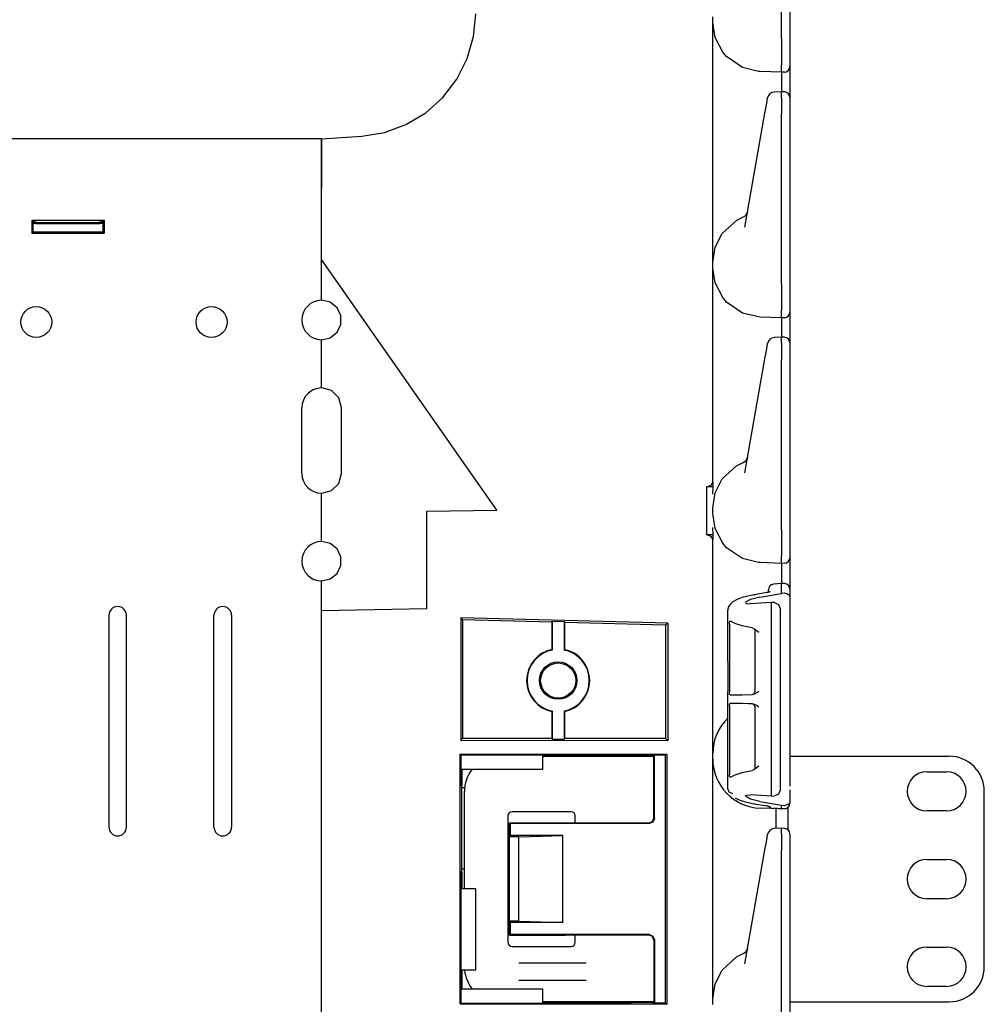
# Model space of a CAD drawing. Extents: x 5 to 53, y 18 to 125.
# Drawn here: x 11 to 18, y 64 to 71 of the extents above; entities that cross this region are included whole.
import ezdxf

# ---------------------------------------------------------------- set-up
doc = ezdxf.new("R2010")
doc.units = 0
doc.header["$MEASUREMENT"] = 0
doc.layers.add('TFR-TRI1', color=7, linetype='CONTINUOUS')

msp = doc.modelspace()

# ---------------------------------------------------------------- linework, layer by layer
at = {"layer": 'TFR-TRI1', "color": 3, "linetype": 'CONTINUOUS'}
for p, q in [((16.8192, 71.125), (16.8192, 72.334)), ((16.8792, 72.3335), (16.8792, 71.1256)), ((14.6238, 71.1378), (14.6392, 71.301)), ((16.3292, 71.2383), (16.3292, 71.2781)), ((16.3458, 71.1317), (16.3292, 71.2383)), ((16.3292, 71.22), (16.3292, 71.2383)), ((16.3292, 71.1663), (16.3292, 71.22)), ((16.3292, 71.081), (16.3292, 71.1663)), ((14.5783, 70.9804), (14.6238, 71.1378)), ((16.3999, 71.0274), (16.3458, 71.1317)), ((16.8192, 71.1249), (16.8188, 71.0587)), ((16.8192, 71.1249), (16.8192, 71.125)), ((16.8792, 71.1256), (16.8792, 71.0622)), ((16.3292, 70.9697), (16.3292, 71.081)), ((16.4278, 70.9947), (16.3999, 71.0274)), ((16.8188, 71.0587), (16.8185, 71)), ((16.8792, 71.0622), (16.8792, 71.0092)), ((14.5042, 70.8341), (14.5783, 70.9804)), ((16.3292, 70.8402), (16.3292, 70.9697)), ((16.5413, 70.9166), (16.4278, 70.9947)), ((16.8185, 71), (16.8185, 70.9554)), ((16.8185, 70.9554), (16.8185, 70.9371)), ((16.8792, 71.0092), (16.8792, 70.9752)), ((16.8792, 70.9752), (16.8792, 70.9303)), ((16.6556, 70.8891), (16.5413, 70.9166)), ((16.667, 70.8885), (16.6556, 70.8891)), ((16.6674, 70.8885), (16.667, 70.8885)), ((16.8192, 70.8832), (16.6674, 70.8885)), ((16.8191, 70.8922), (16.8185, 70.937)), ((16.8192, 70.8832), (16.8191, 70.8922)), ((16.8402, 70.8837), (16.8192, 70.8832)), ((16.8192, 70.8832), (16.8195, 70.8657)), ((16.8792, 70.9303), (16.8792, 70.9237)), ((16.8792, 70.9237), (16.8792, 70.9064)), ((16.8792, 70.9064), (16.8792, 70.8571)), ((14.4041, 70.7043), (14.5042, 70.8341)), ((16.3292, 70.7011), (16.3292, 70.8402)), ((16.8195, 70.8166), (16.8194, 70.7449)), ((16.8195, 70.8657), (16.8195, 70.8166)), ((16.8792, 70.8571), (16.8792, 70.7833)), ((16.819, 70.7449), (16.7675, 70.7426)), ((16.8405, 70.7442), (16.819, 70.7449)), ((16.819, 70.7449), (16.8192, 70.7406)), ((16.8792, 70.7833), (16.8792, 70.6963)), ((14.2816, 70.5954), (14.4041, 70.7043)), ((16.3292, 70.0652), (16.3292, 70.7011)), ((16.7138, 70.6635), (16.72, 70.6988)), ((16.72, 70.6988), (16.7205, 70.7013)), ((16.8192, 70.7047), (16.8191, 70.6797)), ((16.8191, 70.6797), (16.8191, 70.6368)), ((16.8192, 70.7047), (16.8192, 70.7406)), ((16.8792, 70.7026), (16.8792, 70.7013)), ((16.8792, 70.7013), (16.8792, 70.6656)), ((16.8792, 70.6963), (16.8792, 70.6517)), ((16.701, 70.5908), (16.7091, 70.6366)), ((16.7091, 70.6366), (16.7138, 70.6635)), ((16.8191, 70.6368), (16.8192, 70.584)), ((16.8792, 70.6656), (16.8792, 70.6353)), ((16.8792, 70.6353), (16.8792, 70.5835)), ((16.8792, 70.6243), (16.8792, 70.0701)), ((14.1409, 70.5113), (14.2816, 70.5954)), ((16.5577, 69.7783), (16.701, 70.5908)), ((16.8192, 69.375), (16.8192, 70.584)), ((16.8792, 70.5835), (16.8792, 69.3756)), ((13.987, 70.4549), (14.1409, 70.5113)), ((13.5392, 70.4082), (13.8252, 70.4282)), ((13.5392, 70.3911), (13.5392, 70.4082)), ((13.5392, 70.3414), (13.5392, 70.3911)), ((13.8252, 70.4282), (13.987, 70.4549)), ((13.5392, 70.264), (13.5392, 70.3414)), ((13.5392, 70.1664), (13.5392, 70.264)), ((13.5392, 70.0582), (13.5392, 70.1664)), ((13.5392, 69.5482), (13.5392, 70.0582)), ((16.3292, 69.9262), (16.3292, 70.0652)), ((16.8792, 70.0701), (16.8792, 69.983)), ((16.8792, 69.983), (16.8792, 69.9092)), ((16.3292, 69.7966), (16.3292, 69.9262)), ((16.8792, 69.9092), (16.8792, 69.8599)), ((16.4986, 69.8279), (16.547, 69.8521)), ((16.5773, 69.8895), (16.575, 69.8766)), ((16.5774, 69.8898), (16.5773, 69.8895)), ((16.8792, 69.8599), (16.8792, 69.8426)), ((16.3292, 69.6854), (16.3292, 69.7966)), ((16.3967, 69.7347), (16.4986, 69.8279)), ((16.3463, 69.6362), (16.3967, 69.7347)), ((16.3292, 69.6), (16.3292, 69.6854)), ((16.3292, 69.5281), (16.3463, 69.6362)), ((14.7892, 67.763), (13.5392, 69.5482)), ((16.3292, 69.5464), (16.3292, 69.6)), ((16.3292, 69.5281), (16.3292, 69.5464)), ((16.3292, 69.4883), (16.3292, 69.5281)), ((16.3458, 69.3817), (16.3292, 69.4883)), ((16.3292, 69.47), (16.3292, 69.4883)), ((16.3292, 69.4163), (16.3292, 69.47)), ((16.3292, 69.331), (16.3292, 69.4163)), ((16.3999, 69.2774), (16.3458, 69.3817)), ((16.8192, 69.3749), (16.8188, 69.3087)), ((16.8192, 69.3749), (16.8192, 69.375)), ((16.8792, 69.3756), (16.8792, 69.3122)), ((16.3292, 69.2197), (16.3292, 69.331)), ((16.4278, 69.2447), (16.3999, 69.2774)), ((16.8188, 69.3087), (16.8185, 69.25)), ((16.8792, 69.3122), (16.8792, 69.2592)), ((13.5402, 69.2582), (13.5392, 69.2582)), ((13.6012, 69.2443), (13.5402, 69.2582)), ((13.65, 69.2053), (13.6012, 69.2443)), ((13.6772, 69.1489), (13.65, 69.2053)), ((16.3292, 69.0902), (16.3292, 69.2197)), ((16.5413, 69.1666), (16.4278, 69.2447)), ((16.8185, 69.25), (16.8185, 69.2054)), ((16.8185, 69.2054), (16.8185, 69.1871)), ((16.8792, 69.2592), (16.8792, 69.2252)), ((16.8792, 69.2252), (16.8792, 69.1803)), ((13.6772, 69.0864), (13.6772, 69.1489)), ((16.6556, 69.1391), (16.5413, 69.1666)), ((16.667, 69.1385), (16.6556, 69.1391)), ((16.6674, 69.1385), (16.667, 69.1385)), ((16.8192, 69.1332), (16.6674, 69.1385)), ((16.8191, 69.1422), (16.8185, 69.187)), ((16.8192, 69.1332), (16.8191, 69.1422)), ((16.8402, 69.1337), (16.8192, 69.1332)), ((16.8192, 69.1332), (16.8195, 69.1157)), ((16.8792, 69.1803), (16.8792, 69.1737)), ((16.8792, 69.1737), (16.8792, 69.1564)), ((16.8792, 69.1564), (16.8792, 69.1071)), ((13.65, 69.0301), (13.6772, 69.0864)), ((16.3292, 68.9511), (16.3292, 69.0902)), ((16.8195, 69.0666), (16.8194, 68.9949)), ((16.8195, 69.1157), (16.8195, 69.0666)), ((16.8792, 69.1071), (16.8792, 69.0333)), ((13.5402, 68.9772), (13.6012, 68.9911)), ((13.6012, 68.9911), (13.65, 69.0301)), ((16.819, 68.9949), (16.7675, 68.9926)), ((16.819, 68.9949), (16.8192, 68.9906)), ((16.8405, 68.9942), (16.819, 68.9949)), ((16.8192, 68.9547), (16.8192, 68.9906)), ((16.8792, 69.0333), (16.8792, 68.9463)), ((13.5392, 68.9772), (13.5402, 68.9772)), ((16.3292, 68.3152), (16.3292, 68.9511)), ((16.7138, 68.9135), (16.72, 68.9488)), ((16.72, 68.9488), (16.7205, 68.9513)), ((16.8192, 68.9547), (16.8191, 68.9297)), ((16.8191, 68.9297), (16.8191, 68.8868)), ((16.8792, 68.9526), (16.8792, 68.9513)), ((16.8792, 68.9513), (16.8792, 68.9156)), ((16.8792, 68.9463), (16.8792, 68.9017)), ((16.701, 68.8408), (16.7091, 68.8866)), ((16.7091, 68.8866), (16.7138, 68.9135)), ((16.8191, 68.8868), (16.8192, 68.834)), ((16.8792, 68.9156), (16.8792, 68.8853)), ((16.8792, 68.8853), (16.8792, 68.8335)), ((16.8792, 68.8743), (16.8792, 68.3201)), ((16.5577, 68.0283), (16.701, 68.8408)), ((16.8192, 67.625), (16.8192, 68.834)), ((16.8792, 68.8335), (16.8792, 67.6256)), ((13.5402, 68.6332), (13.5392, 68.6332)), ((13.6104, 68.6143), (13.5402, 68.6332)), ((13.6619, 68.5629), (13.6104, 68.6143)), ((13.6807, 68.4927), (13.6619, 68.5629)), ((13.6807, 68.0237), (13.6807, 68.4927)), ((16.3292, 68.204), (16.3292, 68.3152)), ((16.8792, 68.3201), (16.8792, 68.233)), ((16.8792, 68.233), (16.8792, 68.1592)), ((16.3292, 68.0977), (16.3292, 68.204)), ((16.8792, 68.1592), (16.8792, 68.1099)), ((16.3292, 68.0008), (16.3292, 68.0977)), ((16.3967, 67.9847), (16.4986, 68.0779)), ((16.4986, 68.0779), (16.547, 68.1021)), ((16.5773, 68.1395), (16.575, 68.1266)), ((16.5774, 68.1398), (16.5773, 68.1395)), ((16.8792, 68.1099), (16.8792, 68.0926)), ((13.6619, 67.9534), (13.6807, 68.0237)), ((13.6104, 67.902), (13.6619, 67.9534)), ((16.2869, 67.9296), (16.3175, 67.9412)), ((16.3175, 67.9412), (16.3292, 67.9614)), ((16.3292, 67.9614), (16.3292, 68.0008)), ((16.3316, 67.9289), (16.3292, 68.0008)), ((16.3463, 67.8862), (16.3967, 67.9847)), ((13.5392, 67.8832), (13.5402, 67.8832)), ((13.5402, 67.8832), (13.6104, 67.902)), ((16.3316, 67.9289), (16.2869, 67.9296)), ((16.2869, 67.5867), (16.2869, 67.9296)), ((16.3292, 67.8773), (16.3316, 67.9289)), ((16.3292, 67.7781), (16.3463, 67.8862)), ((14.2892, 67.7543), (14.7892, 67.763)), ((14.2892, 67.0613), (14.2892, 67.7543)), ((16.3292, 67.7383), (16.3292, 67.7781)), ((16.3458, 67.6317), (16.3292, 67.7383)), ((16.3316, 67.5874), (16.2869, 67.5867)), ((16.3175, 67.5751), (16.2869, 67.5867)), ((16.3316, 67.5874), (16.3292, 67.639)), ((16.3292, 67.5156), (16.3316, 67.5874)), ((16.3999, 67.5274), (16.3458, 67.6317)), ((16.8192, 67.6249), (16.8188, 67.5587)), ((16.8192, 67.6249), (16.8192, 67.625)), ((16.8792, 67.6256), (16.8792, 67.5622)), ((13.5402, 67.5392), (13.5392, 67.5392)), ((13.6012, 67.5253), (13.5402, 67.5392)), ((13.65, 67.4863), (13.6012, 67.5253)), ((16.3292, 67.5549), (16.3175, 67.5751)), ((16.3292, 67.5156), (16.3292, 67.5549)), ((16.3292, 67.4187), (16.3292, 67.5156)), ((16.4278, 67.4947), (16.3999, 67.5274)), ((16.8188, 67.5587), (16.8185, 67.5)), ((16.8792, 67.5622), (16.8792, 67.5092)), ((13.6772, 67.4299), (13.65, 67.4863)), ((16.5413, 67.4166), (16.4278, 67.4947)), ((16.8185, 67.5), (16.8185, 67.4554)), ((16.8185, 67.4554), (16.8185, 67.4371)), ((16.8792, 67.5092), (16.8792, 67.4752)), ((16.8792, 67.4752), (16.8792, 67.4303)), ((13.6772, 67.3674), (13.6772, 67.4299)), ((16.3292, 67.3123), (16.3292, 67.4187)), ((16.6556, 67.3891), (16.5413, 67.4166)), ((16.667, 67.3885), (16.6556, 67.3891)), ((16.6674, 67.3885), (16.667, 67.3885)), ((16.8192, 67.3832), (16.6674, 67.3885)), ((16.8191, 67.3922), (16.8185, 67.437)), ((16.8192, 67.3832), (16.8191, 67.3922)), ((16.8402, 67.3837), (16.8192, 67.3832)), ((16.8192, 67.3832), (16.8195, 67.365)), ((16.8792, 67.4303), (16.8792, 67.4237)), ((16.8792, 67.4237), (16.8792, 67.4064)), ((16.8792, 67.4064), (16.8792, 67.3571)), ((13.6012, 67.2721), (13.65, 67.3111)), ((13.65, 67.3111), (13.6772, 67.3674)), ((16.3292, 67.2011), (16.3292, 67.3123)), ((16.8195, 67.3139), (16.8194, 67.2399)), ((16.8195, 67.365), (16.8195, 67.3139)), ((16.8792, 67.3571), (16.8792, 67.2833)), ((13.5392, 67.2582), (13.5402, 67.2582)), ((13.5402, 67.2582), (13.6012, 67.2721)), ((16.8184, 67.2399), (16.7626, 67.2349)), ((16.8184, 67.2399), (16.8192, 67.2357)), ((16.8405, 67.2392), (16.8185, 67.2399)), ((16.8192, 67.2356), (16.8192, 67.2357)), ((16.8192, 67.169), (16.8192, 67.2356)), ((16.8792, 67.2833), (16.8792, 67.1963)), ((16.3292, 66.5652), (16.3292, 67.2011)), ((16.7167, 67.1749), (16.6248, 67.1593)), ((16.6638, 67.1426), (16.8192, 67.169)), ((16.7219, 67.1759), (16.7167, 67.1749)), ((16.7167, 67.1749), (16.7186, 67.1748)), ((16.7186, 67.1748), (16.7206, 67.174)), ((16.7265, 67.1769), (16.7219, 67.1759)), ((16.7262, 67.1922), (16.7262, 67.1951)), ((16.7262, 67.1768), (16.7262, 67.1922)), ((16.7306, 67.1779), (16.7265, 67.1769)), ((16.734, 67.179), (16.7306, 67.1779)), ((16.7361, 67.1798), (16.734, 67.179)), ((16.7376, 67.1804), (16.7361, 67.1798)), ((16.7386, 67.1808), (16.7376, 67.1804)), ((16.8402, 67.1705), (16.8192, 67.169)), ((16.8463, 67.1704), (16.8402, 67.1705)), ((16.8463, 67.1704), (16.8587, 67.1676)), ((16.8587, 67.1676), (16.8683, 67.1623)), ((16.8683, 67.1623), (16.8757, 67.1543)), ((16.8792, 67.1976), (16.8792, 67.1963)), ((16.8792, 67.1963), (16.8792, 67.1679)), ((16.8792, 67.1963), (16.8792, 67.1423)), ((16.4734, 67.1097), (16.4499, 67.0874)), ((16.5044, 67.1259), (16.4734, 67.1097)), ((16.5389, 67.1388), (16.5044, 67.1259)), ((16.5789, 67.15), (16.5389, 67.1388)), ((16.5996, 67.1264), (16.5626, 67.1056)), ((16.5626, 67.1056), (16.5681, 67.0979)), ((16.5681, 67.0979), (16.5949, 67.0958)), ((16.6012, 67.1549), (16.5789, 67.15)), ((16.7493, 67.1041), (16.5949, 67.0958)), ((16.6638, 67.1426), (16.5996, 67.1264)), ((16.6248, 67.1593), (16.6012, 67.1549)), ((16.6248, 67.1593), (16.6267, 67.1592)), ((16.6267, 67.1592), (16.6287, 67.1584)), ((16.7493, 67.0371), (16.7493, 67.1041)), ((16.7702, 67.1032), (16.7493, 67.1041)), ((16.7702, 67.1032), (16.7978, 67.0901)), ((16.8757, 67.1543), (16.8792, 67.1424)), ((16.8792, 67.1424), (16.8792, 67.1423)), ((16.8792, 67.1423), (16.8792, 66.094)), ((16.8792, 67.1195), (16.8792, 66.4173)), ((16.8792, 67.1195), (16.8792, 66.5701)), ((13.5392, 67.0482), (14.2892, 67.0613)), ((13.5392, 62.4582), (13.5392, 67.0482)), ((16.4363, 67.0525), (16.4362, 67.0492)), ((16.4362, 67.0467), (16.4362, 67.0492)), ((16.4362, 66.6837), (16.4362, 67.0467)), ((16.4366, 67.0558), (16.4363, 67.0525)), ((16.4413, 67.0727), (16.4366, 67.0558)), ((16.4499, 67.0874), (16.4413, 67.0727)), ((16.7493, 67.0314), (16.7493, 67.037)), ((16.7493, 67.0221), (16.7493, 67.0314)), ((16.7493, 67.0101), (16.7493, 67.0221)), ((16.7978, 67.0901), (16.8092, 67.061)), ((16.8092, 67.061), (16.8092, 66.9979)), ((16.0082, 66.9575), (14.532, 66.9944)), ((14.532, 66.9944), (14.532, 66.121)), ((14.532, 66.9944), (14.5452, 66.9808)), ((14.5452, 66.9808), (14.5452, 66.1341)), ((15.1807, 66.9642), (14.5452, 66.9808)), ((15.1807, 66.9642), (15.184, 66.9707)), ((15.1807, 66.9642), (15.1807, 66.7682)), ((15.184, 66.9707), (15.2694, 66.9684)), ((15.184, 66.9707), (15.184, 66.7655)), ((15.2694, 66.9684), (15.2694, 66.7655)), ((15.2694, 66.9684), (15.2727, 66.9618)), ((15.2727, 66.9618), (15.2727, 66.7682)), ((15.9932, 66.9429), (15.2727, 66.9618)), ((16.0082, 66.9575), (15.9932, 66.9429)), ((16.0082, 66.9575), (16.0082, 66.1192)), ((16.4475, 66.9515), (16.4478, 66.9579)), ((16.4475, 66.9515), (16.4475, 66.4655)), ((16.4478, 66.9579), (16.4487, 66.9635)), ((16.4487, 66.9635), (16.4501, 66.9679)), ((16.4501, 66.9679), (16.4521, 66.9706)), ((16.4521, 66.9706), (16.4546, 66.9713)), ((16.4546, 66.9713), (16.4562, 66.9706)), ((16.4602, 66.968), (16.4562, 66.9706)), ((16.4946, 66.952), (16.4602, 66.968)), ((16.5398, 66.9377), (16.4946, 66.952)), ((16.7493, 66.9984), (16.7493, 67.0101)), ((16.7493, 65.8303), (16.7493, 66.9984)), ((16.8092, 66.9979), (16.8092, 65.8309)), ((15.9932, 66.9429), (15.9932, 66.1341)), ((16.5853, 66.9274), (16.5398, 66.9377)), ((16.6114, 66.9229), (16.5853, 66.9274)), ((16.6114, 66.9229), (16.6232, 66.9188)), ((16.6232, 66.9188), (16.6475, 66.9002)), ((16.6262, 66.9167), (16.6285, 66.9127)), ((16.6285, 66.9127), (16.6291, 66.9101)), ((16.6291, 66.9101), (16.6293, 66.907)), ((16.6296, 66.9069), (16.6296, 66.4683)), ((16.6475, 66.9002), (16.6571, 66.8919)), ((16.6571, 66.8919), (16.6573, 66.8917)), ((15.1807, 66.7682), (15.184, 66.7655)), ((15.2694, 66.7655), (15.2727, 66.7682)), ((16.4362, 66.6837), (16.4365, 66.6837)), ((16.4365, 66.6837), (16.4365, 66.469)), ((16.3292, 66.4262), (16.3292, 66.5652)), ((16.4362, 66.3612), (16.4362, 66.469)), ((16.4365, 66.469), (16.4362, 66.469)), ((16.4475, 66.462), (16.4475, 66.4655)), ((16.4482, 66.4557), (16.4475, 66.462)), ((16.649, 66.4632), (16.6271, 66.4512)), ((16.6571, 66.4689), (16.649, 66.4632)), ((16.6573, 66.4691), (16.6571, 66.4689)), ((16.3292, 66.2966), (16.3292, 66.4262)), ((16.4496, 66.4504), (16.4482, 66.4557)), ((16.4517, 66.4468), (16.4496, 66.4504)), ((16.4542, 66.4456), (16.4517, 66.4468)), ((16.4542, 66.4456), (16.4903, 66.4462)), ((16.4903, 66.4462), (16.5398, 66.4471)), ((16.5398, 66.4471), (16.6131, 66.4484)), ((16.6271, 66.4512), (16.6131, 66.4484)), ((16.8792, 66.4173), (16.8792, 66.3526)), ((15.184, 66.3304), (15.1807, 66.3277)), ((15.1807, 66.3277), (15.1807, 66.1341)), ((15.184, 66.3304), (15.184, 66.1276)), ((15.2727, 66.3277), (15.2694, 66.3304)), ((15.2694, 66.3304), (15.2694, 66.1276)), ((15.2727, 66.3277), (15.2727, 66.1341)), ((16.4362, 66.3612), (16.4365, 66.3612)), ((16.4365, 66.1465), (16.4365, 66.3612)), ((16.4475, 66.3647), (16.4478, 66.3711)), ((16.4475, 66.3647), (16.4475, 65.8786)), ((16.4478, 66.3711), (16.4487, 66.3767)), ((16.4487, 66.3767), (16.4501, 66.3811)), ((16.4501, 66.3811), (16.4521, 66.3838)), ((16.4521, 66.3838), (16.4542, 66.3846)), ((16.4614, 66.3844), (16.4542, 66.3846)), ((16.4956, 66.3839), (16.4614, 66.3844)), ((16.5398, 66.3831), (16.4956, 66.3839)), ((16.584, 66.3823), (16.5398, 66.3831)), ((16.6131, 66.3818), (16.584, 66.3823)), ((16.6131, 66.3818), (16.6271, 66.379)), ((16.6271, 66.379), (16.649, 66.367)), ((16.6296, 66.3619), (16.6296, 65.9232)), ((16.649, 66.367), (16.6571, 66.3612)), ((16.6571, 66.3612), (16.6573, 66.3611)), ((16.8792, 66.3526), (16.8792, 66.3063)), ((16.3292, 66.1854), (16.3292, 66.2966)), ((16.8792, 66.3063), (16.8792, 66.2896)), ((16.8792, 66.2896), (16.8792, 66.2023)), ((16.3292, 66.1), (16.3292, 66.1854)), ((14.532, 66.121), (14.5452, 66.1341)), ((16.0082, 66.1192), (14.532, 66.121)), ((15.1807, 66.1341), (14.5452, 66.1341)), ((15.184, 66.1276), (15.1807, 66.1341)), ((15.2694, 66.1276), (15.184, 66.1276)), ((15.2727, 66.1341), (15.2694, 66.1276)), ((15.9932, 66.1341), (15.2727, 66.1341)), ((16.0082, 66.1192), (15.9932, 66.1341)), ((16.4362, 65.782), (16.4362, 66.1465)), ((16.4365, 66.1465), (16.4362, 66.1465)), ((16.3292, 66.0464), (16.3292, 66.1)), ((16.3292, 66.0281), (16.3292, 66.0464)), ((16.8792, 66.094), (16.8792, 66.0907)), ((16.8792, 66.0907), (16.8792, 66.0713)), ((16.8792, 66.0713), (16.8792, 66.0699)), ((16.8792, 66.0699), (16.8792, 66.0691)), ((16.8792, 66.0691), (16.8792, 66.0688)), ((16.8792, 66.0688), (16.8792, 66.0685)), ((16.8792, 66.0685), (16.8792, 65.7954)), ((14.528, 66.0232), (16.0022, 66.0241)), ((14.528, 66.0232), (14.5331, 66.0181)), ((14.528, 64.2431), (14.528, 66.0232)), ((14.5331, 66.0181), (15.2164, 66.0181)), ((14.5331, 66.0181), (14.5331, 65.8171)), ((15.1167, 65.9157), (15.1167, 66.0127)), ((15.1167, 66.0127), (15.2164, 66.0127)), ((15.2164, 66.0127), (15.2164, 66.0181)), ((15.2164, 66.0181), (15.2441, 66.0154)), ((15.2164, 66.0127), (15.2441, 66.0154)), ((15.2441, 66.0154), (15.2504, 66.0148)), ((15.2504, 66.0082), (15.2504, 66.0148)), ((15.2504, 66.0148), (15.7468, 66.0148)), ((15.7468, 66.0148), (15.768, 66.0146)), ((15.768, 66.0146), (15.7776, 66.0145)), ((15.7776, 66.0145), (15.7863, 66.0141)), ((15.7863, 66.0141), (15.7892, 66.0132)), ((15.7892, 66.0082), (15.7892, 66.0132)), ((15.7892, 66.0132), (15.8753, 66.0132)), ((15.8753, 66.0132), (15.8979, 66.0154)), ((15.8979, 66.0154), (15.9092, 66.0165)), ((15.8979, 66.0154), (15.9092, 66.0143)), ((15.913, 66.0184), (15.9092, 66.0165)), ((15.9092, 66.0143), (15.9092, 66.0165)), ((15.9092, 65.5681), (15.9092, 66.0143)), ((15.913, 66.0184), (15.9908, 66.0184)), ((15.913, 65.5643), (15.913, 66.0184)), ((15.9908, 66.0184), (16.0022, 66.0241)), ((15.9908, 66.0184), (15.9908, 64.2479)), ((16.0022, 66.0241), (16.0022, 64.2422)), ((16.3292, 65.9883), (16.3292, 66.0281)), ((16.3292, 65.97), (16.3292, 65.9883)), ((16.3292, 65.9163), (16.3292, 65.97)), ((14.5392, 65.9157), (14.5392, 65.8171)), ((14.5392, 65.9157), (15.1167, 65.9157)), ((16.3292, 65.831), (16.3292, 65.9163)), ((16.5398, 65.8924), (16.6114, 65.9072)), ((16.6232, 65.9114), (16.6114, 65.9072)), ((16.6475, 65.93), (16.6232, 65.9114)), ((16.6289, 65.9184), (16.6264, 65.9137)), ((16.6293, 65.921), (16.6289, 65.9184)), ((16.6292, 65.924), (16.6293, 65.921)), ((16.6571, 65.9383), (16.6475, 65.93)), ((16.6573, 65.9384), (16.6571, 65.9383)), ((16.3292, 65.7197), (16.3292, 65.831)), ((16.4475, 65.8772), (16.4475, 65.8786)), ((16.4479, 65.8708), (16.4475, 65.8772)), ((16.4491, 65.8651), (16.4479, 65.8708)), ((16.4509, 65.8608), (16.4491, 65.8651)), ((16.4534, 65.8589), (16.4509, 65.8608)), ((16.4562, 65.8595), (16.4534, 65.8589)), ((16.4562, 65.8595), (16.4884, 65.876)), ((16.4884, 65.876), (16.5398, 65.8924)), ((16.7493, 65.8186), (16.7493, 65.8303)), ((16.8092, 65.8309), (16.8092, 65.7677)), ((14.5331, 65.8171), (14.5362, 65.7865)), ((14.5392, 65.8171), (14.5331, 65.8171)), ((14.5392, 65.8171), (14.5362, 65.7865)), ((14.5362, 65.7865), (14.5362, 65.7863)), ((14.5365, 65.7831), (14.5362, 65.7863)), ((14.5587, 65.7831), (14.5365, 65.7831)), ((14.5365, 65.7831), (14.5365, 65.2033)), ((16.4362, 65.7796), (16.4362, 65.782)), ((16.4469, 65.7532), (16.4362, 65.7796)), ((16.7493, 65.8066), (16.7493, 65.8186)), ((16.7493, 65.7973), (16.7493, 65.8066)), ((16.7493, 65.7917), (16.7493, 65.7973)), ((16.7493, 65.7246), (16.7493, 65.7917)), ((16.8092, 65.7677), (16.7978, 65.7386)), ((16.8792, 65.7699), (16.8792, 65.6865)), ((16.3292, 65.5902), (16.3292, 65.7197)), ((16.4734, 65.741), (16.4469, 65.7532)), ((16.4901, 65.712), (16.5026, 65.7045)), ((16.5026, 65.7045), (16.5169, 65.6976)), ((16.5169, 65.6976), (16.5521, 65.6855)), ((16.5626, 65.7232), (16.5681, 65.7308)), ((16.5996, 65.7023), (16.5626, 65.7232)), ((16.5681, 65.7308), (16.5949, 65.7329)), ((16.7493, 65.7246), (16.5949, 65.7329)), ((16.6638, 65.6861), (16.5996, 65.7023)), ((16.7493, 65.7246), (16.7702, 65.7256)), ((16.7978, 65.7386), (16.7702, 65.7256)), ((16.5521, 65.6855), (16.593, 65.6756)), ((16.593, 65.6756), (16.6086, 65.6724)), ((16.6086, 65.6724), (16.6248, 65.6695)), ((16.6248, 65.6695), (16.7167, 65.6539)), ((16.6267, 65.6695), (16.6248, 65.6695)), ((16.6287, 65.6704), (16.6267, 65.6695)), ((16.6638, 65.6861), (16.8192, 65.6597)), ((16.8192, 65.6332), (16.667, 65.6385)), ((16.7186, 65.6539), (16.7167, 65.6539)), ((16.7167, 65.6539), (16.7228, 65.6527)), ((16.7206, 65.6547), (16.7186, 65.6539)), ((16.7228, 65.6527), (16.7282, 65.6515)), ((16.7484, 65.6387), (16.7267, 65.6511)), ((16.7282, 65.6515), (16.7323, 65.6503)), ((16.7323, 65.6503), (16.7356, 65.6492)), ((16.7356, 65.6492), (16.7374, 65.6485)), ((16.7374, 65.6485), (16.7384, 65.648)), ((16.7384, 65.648), (16.7386, 65.6479)), ((16.8192, 65.6332), (16.7626, 65.6371)), ((16.8025, 65.6342), (16.7627, 65.6365)), ((16.7785, 65.6367), (16.7785, 65.5743)), ((16.8185, 65.6332), (16.8025, 65.6342)), ((16.8192, 65.6349), (16.8192, 65.6597)), ((16.8192, 65.6597), (16.8402, 65.6583)), ((16.8192, 65.6349), (16.8192, 65.6332)), ((16.8402, 65.6337), (16.8192, 65.6332)), ((16.8402, 65.6583), (16.8463, 65.6583)), ((16.8587, 65.6612), (16.8463, 65.6583)), ((16.8683, 65.6664), (16.8587, 65.6612)), ((16.8757, 65.6744), (16.8683, 65.6664)), ((16.8792, 65.6863), (16.8757, 65.6744)), ((16.8792, 65.6865), (16.8792, 65.674)), ((16.8792, 65.6865), (16.8792, 65.6863)), ((16.8792, 65.674), (16.8792, 65.6737)), ((15.899, 65.5434), (15.9092, 65.5681)), ((15.913, 65.5643), (15.9028, 65.5396)), ((16.3292, 65.4511), (16.3292, 65.5902)), ((16.7785, 65.5743), (16.7785, 65.4931)), ((14.8792, 65.4332), (14.8792, 65.5332)), ((14.8792, 65.5332), (15.2792, 65.5332)), ((14.8792, 65.5332), (14.883, 65.5293)), ((15.8781, 65.5293), (14.883, 65.5293)), ((14.883, 65.5293), (14.883, 65.4428)), ((15.2792, 65.5332), (15.8742, 65.5332)), ((15.8742, 65.5332), (15.899, 65.5434)), ((15.9028, 65.5396), (15.8781, 65.5293)), ((16.819, 65.4949), (16.7675, 65.4926)), ((16.819, 65.4949), (16.8192, 65.4906)), ((16.8405, 65.4942), (16.819, 65.4949)), ((16.8192, 65.4547), (16.8192, 65.4906)), ((14.883, 65.4428), (14.8792, 65.4332)), ((14.8792, 64.8332), (14.8792, 65.4332)), ((14.9462, 65.4332), (14.8792, 65.4332)), ((15.2605, 65.4428), (14.883, 65.4428)), ((14.9462, 65.4332), (15.2605, 65.4428)), ((14.9462, 64.8332), (14.9462, 65.4332)), ((15.2605, 64.8235), (15.2605, 65.4428)), ((16.3292, 64.8152), (16.3292, 65.4511)), ((16.7091, 65.3866), (16.7138, 65.4135)), ((16.7138, 65.4135), (16.72, 65.4488)), ((16.72, 65.4488), (16.7205, 65.4513)), ((16.8192, 65.4547), (16.8191, 65.4297)), ((16.8191, 65.4297), (16.8191, 65.3868)), ((16.8792, 65.4526), (16.8792, 65.4513)), ((16.8792, 65.4513), (16.8792, 65.4156)), ((16.8792, 65.4156), (16.8792, 65.3853)), ((16.5577, 64.5283), (16.701, 65.3408)), ((16.701, 65.3408), (16.7091, 65.3866)), ((16.8191, 65.3868), (16.8192, 65.334)), ((16.8792, 65.3853), (16.8792, 65.3335)), ((16.8792, 65.3743), (16.8792, 64.6536)), ((16.8192, 64.125), (16.8192, 65.334)), ((16.8792, 65.3335), (16.8792, 64.1256)), ((14.5362, 65.1999), (14.5331, 65.1693)), ((14.5365, 65.2033), (14.5362, 65.2)), ((14.5362, 65.2), (14.5362, 65.1999)), ((14.5362, 65.1999), (14.5392, 65.1693)), ((14.5575, 65.2032), (14.5365, 65.2033)), ((14.5331, 65.1693), (14.5331, 64.2482)), ((14.5392, 65.1693), (14.5331, 65.1693)), ((14.5392, 65.1693), (14.5392, 65.0631)), ((14.6392, 65.0633), (14.5392, 65.0631)), ((14.6392, 64.4831), (14.6392, 65.0633)), ((14.883, 64.8235), (14.8792, 64.8332)), ((14.9462, 64.8332), (14.8792, 64.8332)), ((14.8792, 64.7332), (14.8792, 64.8332)), ((14.883, 64.8235), (14.883, 64.737)), ((15.2605, 64.8235), (14.883, 64.8235)), ((14.9462, 64.8332), (15.2605, 64.8235)), ((16.3292, 64.6762), (16.3292, 64.8152)), ((14.883, 64.737), (14.8792, 64.7332)), ((14.8792, 64.7332), (15.2792, 64.7332)), ((15.8781, 64.737), (14.883, 64.737)), ((15.8742, 64.7332), (15.2792, 64.7332)), ((15.899, 64.7229), (15.8742, 64.7332)), ((15.8781, 64.737), (15.9028, 64.7268)), ((15.9092, 64.6982), (15.899, 64.7229)), ((15.9028, 64.7268), (15.913, 64.702)), ((15.9092, 64.6982), (15.9092, 64.2521)), ((15.913, 64.702), (15.913, 64.2479)), ((16.3292, 64.5466), (16.3292, 64.6762)), ((16.5773, 64.6395), (16.575, 64.6266)), ((16.5774, 64.6398), (16.5773, 64.6395)), ((16.8792, 64.6536), (16.8792, 64.5958)), ((16.3967, 64.4847), (16.4986, 64.5779)), ((16.4986, 64.5779), (16.547, 64.6021)), ((16.8792, 64.5958), (16.8792, 64.5545)), ((16.3292, 64.4354), (16.3292, 64.5466)), ((16.8792, 64.5545), (16.8792, 64.5396)), ((14.6392, 64.4831), (14.5392, 64.4832)), ((14.5392, 64.4832), (14.5392, 64.3507)), ((16.3292, 64.35), (16.3292, 64.4354)), ((16.3463, 64.3862), (16.3967, 64.4847)), ((16.3292, 64.2781), (16.3463, 64.3862)), ((14.5392, 64.3507), (15.1167, 64.3507)), ((15.1167, 64.2537), (15.1167, 64.3507)), ((16.3292, 64.2964), (16.3292, 64.35)), ((16.3292, 64.2781), (16.3292, 64.2964)), ((14.5331, 64.2482), (14.528, 64.2431)), ((14.528, 64.2431), (16.0022, 64.2422)), ((14.5331, 64.2482), (15.2164, 64.2482)), ((15.1167, 64.2537), (15.2164, 64.2537)), ((15.2164, 64.2537), (15.2164, 64.2482)), ((15.2164, 64.2537), (15.2441, 64.2509)), ((15.2164, 64.2482), (15.2441, 64.2509)), ((15.2441, 64.2509), (15.2504, 64.2516)), ((15.2504, 64.2516), (15.2504, 64.2582)), ((15.2504, 64.2516), (15.7468, 64.2516)), ((15.768, 64.2517), (15.7468, 64.2516)), ((15.7776, 64.2519), (15.768, 64.2517)), ((15.7863, 64.2522), (15.7776, 64.2519)), ((15.7863, 64.2522), (15.7892, 64.2532)), ((15.7892, 64.2532), (15.7892, 64.2582)), ((15.7892, 64.2532), (15.8753, 64.2532)), ((15.8753, 64.2532), (15.8979, 64.2509)), ((15.8979, 64.2509), (15.9092, 64.2521)), ((15.8979, 64.2509), (15.9092, 64.2498)), ((15.9092, 64.2521), (15.9092, 64.2498)), ((15.913, 64.2479), (15.9092, 64.2498)), ((15.9908, 64.2479), (15.913, 64.2479)), ((15.9908, 64.2479), (16.0022, 64.2422)), ((16.3292, 64.2383), (16.3292, 64.2781))]:
    msp.add_line(p, q, dxfattribs=at)
at = {"layer": 'TFR-TRI1', "color": 12, "linetype": 'CONTINUOUS'}
for p, q in [((13.5392, 70.408), (8.2192, 70.408)), ((13.5392, 70.4077), (13.5392, 70.3891)), ((13.5392, 70.3891), (13.5392, 70.3387)), ((13.5392, 70.3387), (13.5392, 70.2615)), ((13.5392, 70.2615), (13.5392, 70.1647)), ((13.5392, 70.1647), (13.5392, 70.0577)), ((13.5392, 69.2582), (13.5392, 70.0577)), ((11.4712, 69.8298), (11.4792, 69.8258)), ((11.4712, 69.8298), (11.9872, 69.8298)), ((11.4712, 69.8298), (11.4712, 69.7369)), ((11.9872, 69.8298), (11.9792, 69.8258)), ((11.9872, 69.8298), (11.9872, 69.7369)), ((11.4792, 69.8258), (11.4792, 69.7449)), ((11.4792, 69.8258), (11.5065, 69.8122)), ((11.5065, 69.8122), (11.9519, 69.8122)), ((11.5065, 69.8122), (11.5065, 69.8067)), ((11.9792, 69.8258), (11.9519, 69.8122)), ((11.9519, 69.8122), (11.9519, 69.8067)), ((11.9792, 69.8258), (11.9792, 69.7449)), ((11.4712, 69.7369), (11.4792, 69.7449)), ((11.4712, 69.7369), (11.9872, 69.7369)), ((11.9792, 69.7449), (11.4792, 69.7449)), ((11.9872, 69.7369), (11.9792, 69.7449)), ((13.5392, 68.6332), (13.5392, 68.9772)), ((13.3987, 68.0237), (13.3987, 68.4927)), ((13.5392, 67.5392), (13.5392, 67.8832)), ((13.5392, 62.4586), (13.5392, 67.2582)), ((12.0217, 67.0132), (12.0217, 65.5032)), ((12.1467, 65.5032), (12.1467, 67.0132)), ((12.7717, 65.5032), (12.7717, 67.0132)), ((12.8967, 67.0132), (12.8967, 65.5032))]:
    msp.add_line(p, q, dxfattribs=at)
at = {"layer": 'TFR-TRI1', "color": 30, "linetype": 'CONTINUOUS'}
for p, q in [((11.4792, 69.8099), (11.4872, 69.8099)), ((11.9792, 69.805), (11.4792, 69.805)), ((11.4872, 69.8099), (11.4872, 69.8218)), ((11.5003, 69.8067), (11.4872, 69.8099)), ((11.5003, 69.8067), (11.9581, 69.8067)), ((11.9712, 69.8099), (11.9581, 69.8067)), ((11.9712, 69.8218), (11.9712, 69.8099)), ((11.9712, 69.8099), (11.9792, 69.8099))]:
    msp.add_line(p, q, dxfattribs=at)
at = {"layer": 'TFR-TRI1', "color": 6, "linetype": 'CONTINUOUS'}
for p, q in [((15.1167, 66.0082), (15.9092, 66.0082)), ((16.8792, 66.0082), (16.8885, 66.0082)), ((16.8885, 66.0082), (16.8992, 66.0082)), ((16.8992, 66.0082), (18.0162, 66.0082)), ((17.8562, 65.8982), (17.9962, 65.8982)), ((14.5575, 65.0631), (14.5575, 65.7582)), ((18.2662, 64.5082), (18.2662, 65.7582)), ((16.8682, 65.4818), (16.8682, 65.6461)), ((17.9962, 65.6182), (17.8562, 65.6182)), ((14.8685, 65.5832), (14.8685, 64.6832)), ((15.3185, 65.6132), (14.8985, 65.6132)), ((15.3485, 65.5332), (15.3485, 65.5832)), ((17.8562, 65.2732), (17.9962, 65.2732)), ((17.9962, 64.9932), (17.8562, 64.9932)), ((15.3485, 64.6832), (15.3485, 64.7332)), ((14.8985, 64.6532), (15.3185, 64.6532)), ((17.8562, 64.6482), (17.9962, 64.6482)), ((15.4266, 64.5332), (14.9454, 64.5332)), ((14.9454, 64.4132), (15.4266, 64.4132)), ((17.9962, 64.3682), (17.8562, 64.3682)), ((15.9092, 64.2582), (15.1167, 64.2582)), ((16.8792, 64.2582), (16.8885, 64.2582)), ((16.8885, 64.2582), (16.8992, 64.2582)), ((16.8992, 64.2582), (18.0162, 64.2582))]:
    msp.add_line(p, q, dxfattribs=at)
at = {"layer": 'TFR-TRI1', "color": 12, "linetype": 'CONTINUOUS'}
for centre in [(11.5042, 69.1032), (12.7542, 69.1032)]:
    msp.add_circle(centre, 0.1105, dxfattribs=at)
at = {"layer": 'TFR-TRI1', "color": 3, "linetype": 'CONTINUOUS'}
for radius in [0.1333, 0.125]:
    msp.add_circle((15.2267, 66.548), radius, dxfattribs=at)
for centre, radius, start, end in [((16.8392, 70.9237), 0.04, 271.5, 0), ((16.7697, 70.6926), 0.05, 93.04094, 170), ((16.8392, 70.7042), 0.04, 0, 83.77008), ((16.5281, 69.8984), 0.05, 292.18928, 350), ((16.8392, 69.1737), 0.04, 271.5, 0), ((16.7697, 68.9426), 0.05, 93.04094, 170), ((16.8392, 68.9542), 0.04, 0, 83.77008), ((16.5281, 68.1484), 0.05, 292.18928, 350), ((16.8392, 67.4237), 0.04, 271.5, 0), ((16.7662, 67.1951), 0.04, 96.04261, 180), ((16.8392, 67.1992), 0.04, 0, 83.77008), ((15.2267, 66.548), 0.225, 101.79698, 258.20302), ((15.2267, 66.548), 0.2217, 101.11049, 258.88951), ((15.2267, 66.548), 0.2217, 281.11049, 78.88951), ((15.2267, 66.548), 0.225, 281.79698, 78.20302), ((16.6096, 66.4683), 0.02, 271, 2.18358), ((16.6096, 66.3619), 0.02, 0.57301, 89), ((16.6792, 66.0281), 0.35, 133.91138, 180), ((16.6792, 65.9883), 0.35, 180, 268), ((16.8392, 65.6737), 0.04, 271.5, 0), ((16.7697, 65.4426), 0.05, 93.04094, 170), ((16.8392, 65.4542), 0.04, 0, 83.77008), ((16.5281, 64.6484), 0.05, 292.18928, 350)]:
    msp.add_arc(centre, radius, start, end, dxfattribs=at)
at = {"layer": 'TFR-TRI1', "color": 12, "linetype": 'CONTINUOUS'}
for centre, radius, start, end in [((13.5392, 69.1177), 0.1405, 90, 270), ((13.5392, 68.4927), 0.1405, 90, 180), ((13.5392, 68.0237), 0.1405, 180, 270), ((13.5392, 67.3987), 0.1405, 90, 270), ((12.0842, 67.0132), 0.0625, 0, 180), ((12.8342, 67.0132), 0.0625, 0, 180), ((12.0842, 65.5032), 0.0625, 180, 0), ((12.8342, 65.5032), 0.0625, 180, 0)]:
    msp.add_arc(centre, radius, start, end, dxfattribs=at)
at = {"layer": 'TFR-TRI1', "color": 6, "linetype": 'CONTINUOUS'}
for centre, radius, start, end in [((18.0162, 65.7582), 0.25, 0, 90), ((14.8075, 65.7582), 0.25, 140.94984, 180), ((17.8562, 65.7582), 0.14, 90, 270), ((17.9962, 65.7582), 0.14, 270, 90), ((14.8985, 65.5832), 0.03, 90, 180), ((15.3185, 65.5832), 0.03, 0, 90), ((17.8562, 65.1332), 0.14, 90, 270), ((17.9962, 65.1332), 0.14, 270, 90), ((14.8985, 64.6832), 0.03, 180, 270), ((15.3185, 64.6832), 0.03, 270, 0), ((17.8562, 64.5082), 0.14, 90, 270), ((17.9962, 64.5082), 0.14, 270, 90), ((18.0162, 64.5082), 0.25, 270, 0), ((14.8075, 64.5082), 0.25, 185.73328, 219.05016)]:
    msp.add_arc(centre, radius, start, end, dxfattribs=at)

doc.saveas('drawing.dxf')
